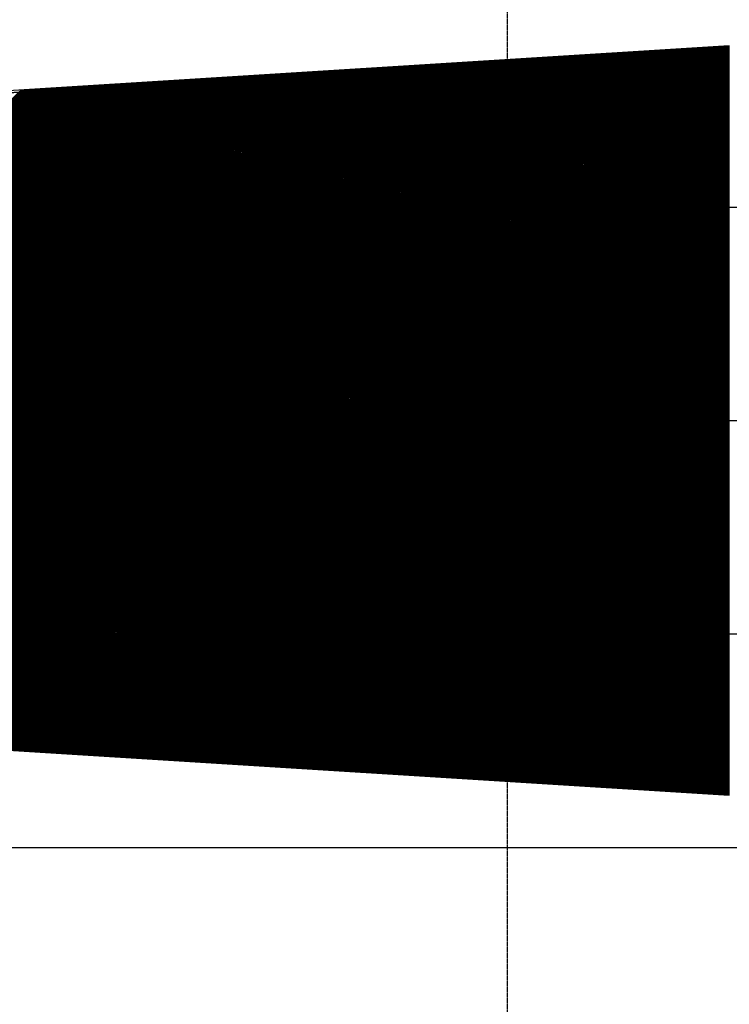
# Model space of a CAD drawing. Units: millimetres. Extents: x -336966 to 492019, y -138698 to 219990.
# Drawn here: x 325459 to 327828, y 85955 to 89240 of the extents above; entities that cross this region are included whole.
import ezdxf

# ---------------------------------------------------------------- set-up
doc = ezdxf.new("R2010")
doc.units = ezdxf.units.MM
doc.linetypes.add('DASHDOT', pattern=[1, 0.5, -0.25, 0, -0.25])
doc.linetypes.add('TRATTEGGIATA', pattern=[0.75, 0.5, -0.25])
doc.layers.add('assi', color=1, linetype='Continuous')
doc.layers.add('RETINI3', color=8, linetype='Continuous')

msp = doc.modelspace()

# ---------------------------------------------------------------- linework, layer by layer
at = {"layer": 'assi', "ltscale": 0.1}
msp.add_line((303910.9, 87902.5), (343515, 87902.5), dxfattribs=at)
at = {"layer": 'RETINI3', "color": 9, "linetype": 'DASHDOT', "ltscale": 2}
msp.add_line((327087.9, 76448.7), (327087.9, 99356.4), dxfattribs=at)
at = {"layer": 'RETINI3', "color": 7}
for p, q in [((327828.2, 89152.5), (319010.5, 88602.5)), ((325227.1, 86814.8), (327547.3, 89135)), ((325231.3, 86814.5), (327552.1, 89135.3)), ((325235.5, 86814.2), (327556.9, 89135.6)), ((325239.8, 86814), (327561.7, 89135.9)), ((325244, 86813.7), (327566.5, 89136.2)), ((325248.2, 86813.4), (327571.3, 89136.5)), ((325252.4, 86813.2), (327576.1, 89136.8)), ((325256.7, 86812.9), (327580.9, 89137.1)), ((325260.9, 86812.6), (327585.6, 89137.4)), ((325265.1, 86812.4), (327590.4, 89137.7)), ((325269.4, 86812.1), (327595.2, 89138)), ((325273.6, 86811.9), (327600, 89138.3)), ((325277.8, 86811.6), (327604.8, 89138.6)), ((325282, 86811.3), (327609.6, 89138.9)), ((325286.3, 86811.1), (327614.4, 89139.2)), ((325290.5, 86810.8), (327619.2, 89139.5)), ((325294.7, 86810.5), (327624, 89139.8)), ((325298.9, 86810.3), (327628.7, 89140.1)), ((325303.2, 86810), (327633.5, 89140.4)), ((325307.4, 86809.7), (327638.3, 89140.7)), ((325311.6, 86809.5), (327643.1, 89141)), ((325315.8, 86809.2), (327647.9, 89141.3)), ((325320.1, 86809), (327652.7, 89141.6)), ((325324.3, 86808.7), (327657.5, 89141.9)), ((325328.5, 86808.4), (327662.3, 89142.2)), ((325332.7, 86808.2), (327667.1, 89142.5)), ((325337, 86807.9), (327671.8, 89142.8)), ((325341.2, 86807.6), (327676.6, 89143.1)), ((325345.4, 86807.4), (327681.4, 89143.4)), ((325349.7, 86807.1), (327686.2, 89143.7)), ((325353.9, 86806.8), (327691, 89144)), ((325358.1, 86806.6), (327695.8, 89144.3)), ((325362.3, 86806.3), (327700.6, 89144.6)), ((325366.6, 86806.1), (327705.4, 89144.9)), ((325370.8, 86805.8), (327710.1, 89145.2)), ((325375, 86805.5), (327714.9, 89145.5)), ((325379.2, 86805.3), (327719.7, 89145.8)), ((325383.5, 86805), (327724.5, 89146.1)), ((325387.7, 86804.7), (327729.3, 89146.4)), ((325391.9, 86804.5), (327734.1, 89146.6)), ((325396.1, 86804.2), (327738.9, 89146.9)), ((325400.4, 86803.9), (327743.7, 89147.2)), ((325404.6, 86803.7), (327748.5, 89147.5)), ((325408.8, 86803.4), (327753.2, 89147.8)), ((325413.1, 86803.2), (327758, 89148.1)), ((325417.3, 86802.9), (327762.8, 89148.4)), ((325421.5, 86802.6), (327767.6, 89148.7)), ((325425.7, 86802.4), (327772.4, 89149)), ((325430, 86802.1), (327777.2, 89149.3)), ((325434.2, 86801.8), (327782, 89149.6)), ((325438.4, 86801.6), (327786.8, 89149.9)), ((325442.6, 86801.3), (327791.6, 89150.2)), ((325446.9, 86801), (327796.3, 89150.5)), ((325451.1, 86800.8), (327801.1, 89150.8)), ((325455.3, 86800.5), (327805.9, 89151.1)), ((325459.5, 86800.3), (327810.7, 89151.4)), ((325463.8, 86800), (327815.5, 89151.7)), ((325468, 86799.7), (327820.3, 89152)), ((325472.2, 86799.5), (327825.1, 89152.3)), ((325476.5, 86799.2), (327828.2, 89150.9)), ((325480.7, 86798.9), (327828.2, 89146.4)), ((325484.9, 86798.7), (327828.2, 89141.9)), ((325489.1, 86798.4), (327828.2, 89137.4)), ((327828.2, 86652.5), (327828.2, 89152.5)), ((324762.2, 86843.8), (327020.6, 89102.1)), ((324766.4, 86843.5), (327025.3, 89102.4)), ((324770.6, 86843.2), (327030.1, 89102.7)), ((324774.9, 86843), (327034.9, 89103)), ((324779.1, 86842.7), (327039.7, 89103.3)), ((324783.3, 86842.4), (327044.5, 89103.6)), ((324787.5, 86842.2), (327049.3, 89103.9)), ((324791.8, 86841.9), (327054.1, 89104.2)), ((324796, 86841.6), (327058.9, 89104.5)), ((324800.2, 86841.4), (327063.7, 89104.8)), ((324804.4, 86841.1), (327068.4, 89105.1)), ((324808.7, 86840.9), (327073.2, 89105.4)), ((324812.9, 86840.6), (327078, 89105.7)), ((324817.1, 86840.3), (327082.8, 89106)), ((324821.3, 86840.1), (327087.6, 89106.3)), ((324825.6, 86839.8), (327092.4, 89106.6)), ((324829.8, 86839.5), (327097.2, 89106.9)), ((324834, 86839.3), (327102, 89107.2)), ((324838.2, 86839), (327106.8, 89107.5)), ((324842.5, 86838.7), (327111.5, 89107.8)), ((324846.7, 86838.5), (327116.3, 89108.1)), ((324850.9, 86838.2), (327121.1, 89108.4)), ((324855.2, 86838), (327125.9, 89108.7)), ((324859.4, 86837.7), (327130.7, 89109)), ((324863.6, 86837.4), (327135.5, 89109.3)), ((324867.8, 86837.2), (327140.3, 89109.6)), ((324872.1, 86836.9), (327145.1, 89109.9)), ((324876.3, 86836.6), (327149.9, 89110.2)), ((324880.5, 86836.4), (327154.6, 89110.5)), ((324884.7, 86836.1), (327159.4, 89110.8)), ((324889, 86835.8), (327164.2, 89111.1)), ((324893.2, 86835.6), (327169, 89111.4)), ((324897.4, 86835.3), (327173.8, 89111.7)), ((324901.6, 86835.1), (327178.6, 89112)), ((324905.9, 86834.8), (327183.4, 89112.3)), ((324910.1, 86834.5), (327188.2, 89112.6)), ((324914.3, 86834.3), (327193, 89112.9)), ((324918.6, 86834), (327197.7, 89113.2)), ((324922.8, 86833.7), (327202.5, 89113.5)), ((324927, 86833.5), (327207.3, 89113.8)), ((324931.2, 86833.2), (327212.1, 89114.1)), ((324935.5, 86832.9), (327216.9, 89114.4)), ((324939.7, 86832.7), (327221.7, 89114.7)), ((324943.9, 86832.4), (327226.5, 89115)), ((324948.1, 86832.2), (327231.3, 89115.3)), ((324952.4, 86831.9), (327236.1, 89115.6)), ((324956.6, 86831.6), (327240.8, 89115.9)), ((324960.8, 86831.4), (327245.6, 89116.2)), ((324965, 86831.1), (327250.4, 89116.5)), ((324969.3, 86830.8), (327255.2, 89116.8)), ((324973.5, 86830.6), (327260, 89117.1)), ((324977.7, 86830.3), (327264.8, 89117.4)), ((324981.9, 86830), (327269.6, 89117.7)), ((324986.2, 86829.8), (327274.4, 89118)), ((324990.4, 86829.5), (327279.2, 89118.3)), ((324994.6, 86829.3), (327283.9, 89118.6)), ((324998.9, 86829), (327288.7, 89118.9)), ((325003.1, 86828.7), (327293.5, 89119.2)), ((325007.3, 86828.5), (327298.3, 89119.5)), ((325011.5, 86828.2), (327303.1, 89119.8)), ((325015.8, 86827.9), (327307.9, 89120.1)), ((325020, 86827.7), (327312.7, 89120.4)), ((325024.2, 86827.4), (327317.5, 89120.7)), ((325028.4, 86827.1), (327322.3, 89121)), ((325032.7, 86826.9), (327327, 89121.3)), ((325036.9, 86826.6), (327331.8, 89121.6)), ((325041.1, 86826.4), (327336.6, 89121.9)), ((325045.3, 86826.1), (327341.4, 89122.2)), ((325049.6, 86825.8), (327346.2, 89122.5)), ((325053.8, 86825.6), (327351, 89122.8)), ((325058, 86825.3), (327355.8, 89123.1)), ((325062.3, 86825), (327360.6, 89123.4)), ((325066.5, 86824.8), (327365.4, 89123.6)), ((325070.7, 86824.5), (327370.1, 89123.9)), ((325074.9, 86824.2), (327374.9, 89124.2)), ((325079.2, 86824), (327379.7, 89124.5)), ((325083.4, 86823.7), (327384.5, 89124.8)), ((325087.6, 86823.5), (327389.3, 89125.1)), ((325091.8, 86823.2), (327394.1, 89125.4)), ((325096.1, 86822.9), (327398.9, 89125.7)), ((325100.3, 86822.7), (327403.7, 89126)), ((325104.5, 86822.4), (327408.5, 89126.3)), ((325108.7, 86822.1), (327413.2, 89126.6)), ((325113, 86821.9), (327418, 89126.9)), ((325117.2, 86821.6), (327422.8, 89127.2)), ((325121.4, 86821.3), (327427.6, 89127.5)), ((325125.7, 86821.1), (327432.4, 89127.8)), ((325129.9, 86820.8), (327437.2, 89128.1)), ((325134.1, 86820.6), (327442, 89128.4)), ((325138.3, 86820.3), (327446.8, 89128.7)), ((325142.6, 86820), (327451.6, 89129)), ((325146.8, 86819.8), (327456.3, 89129.3)), ((325151, 86819.5), (327461.1, 89129.6)), ((325155.2, 86819.2), (327465.9, 89129.9)), ((325159.5, 86819), (327470.7, 89130.2)), ((325163.7, 86818.7), (327475.5, 89130.5)), ((325167.9, 86818.4), (327480.3, 89130.8)), ((325172.1, 86818.2), (327485.1, 89131.1)), ((325176.4, 86817.9), (327489.9, 89131.4)), ((325180.6, 86817.7), (327494.7, 89131.7)), ((325184.8, 86817.4), (327499.4, 89132)), ((325189, 86817.1), (327504.2, 89132.3)), ((325193.3, 86816.9), (327509, 89132.6)), ((325197.5, 86816.6), (327513.8, 89132.9)), ((325201.7, 86816.3), (327518.6, 89133.2)), ((325206, 86816.1), (327523.4, 89133.5)), ((325210.2, 86815.8), (327528.2, 89133.8)), ((325214.4, 86815.5), (327533, 89134.1)), ((325218.6, 86815.3), (327537.8, 89134.4)), ((325222.9, 86815), (327542.5, 89134.7)), ((325493.4, 86798.1), (327828.2, 89132.9)), ((325497.6, 86797.9), (327828.2, 89128.5)), ((325501.8, 86797.6), (327828.2, 89124)), ((325506, 86797.4), (327828.2, 89119.5)), ((325510.3, 86797.1), (327828.2, 89115)), ((325514.5, 86796.8), (327828.2, 89110.5)), ((325518.7, 86796.6), (327828.2, 89106)), ((324297.3, 86872.8), (326493.8, 89069.3)), ((324301.5, 86872.5), (326498.6, 89069.6)), ((324305.7, 86872.2), (326503.4, 89069.9)), ((324309.9, 86872), (326508.2, 89070.2)), ((324314.2, 86871.7), (326512.9, 89070.5)), ((324318.4, 86871.4), (326517.7, 89070.8)), ((324322.6, 86871.2), (326522.5, 89071.1)), ((324326.8, 86870.9), (326527.3, 89071.4)), ((324331.1, 86870.6), (326532.1, 89071.7)), ((324335.3, 86870.4), (326536.9, 89072)), ((324339.5, 86870.1), (326541.7, 89072.3)), ((324343.7, 86869.9), (326546.5, 89072.6)), ((324348, 86869.6), (326551.3, 89072.9)), ((324352.2, 86869.3), (326556, 89073.2)), ((324356.4, 86869.1), (326560.8, 89073.5)), ((324360.7, 86868.8), (326565.6, 89073.8)), ((324364.9, 86868.5), (326570.4, 89074.1)), ((324369.1, 86868.3), (326575.2, 89074.4)), ((324373.3, 86868), (326580, 89074.7)), ((324377.6, 86867.7), (326584.8, 89075)), ((324381.8, 86867.5), (326589.6, 89075.3)), ((324386, 86867.2), (326594.4, 89075.6)), ((324390.2, 86867), (326599.1, 89075.9)), ((324394.5, 86866.7), (326603.9, 89076.2)), ((324398.7, 86866.4), (326608.7, 89076.5)), ((324402.9, 86866.2), (326613.5, 89076.8)), ((324407.1, 86865.9), (326618.3, 89077.1)), ((324411.4, 86865.6), (326623.1, 89077.4)), ((324415.6, 86865.4), (326627.9, 89077.6)), ((324419.8, 86865.1), (326632.7, 89077.9)), ((324424.1, 86864.8), (326637.5, 89078.2)), ((324428.3, 86864.6), (326642.2, 89078.5)), ((324432.5, 86864.3), (326647, 89078.8)), ((324436.7, 86864.1), (326651.8, 89079.1)), ((324441, 86863.8), (326656.6, 89079.4)), ((324445.2, 86863.5), (326661.4, 89079.7)), ((324449.4, 86863.3), (326666.2, 89080)), ((324453.6, 86863), (326671, 89080.3)), ((324457.9, 86862.7), (326675.8, 89080.6)), ((324462.1, 86862.5), (326680.6, 89080.9)), ((324466.3, 86862.2), (326685.3, 89081.2)), ((324470.5, 86861.9), (326690.1, 89081.5)), ((324474.8, 86861.7), (326694.9, 89081.8)), ((324479, 86861.4), (326699.7, 89082.1)), ((324483.2, 86861.2), (326704.5, 89082.4)), ((324487.4, 86860.9), (326709.3, 89082.7)), ((324491.7, 86860.6), (326714.1, 89083)), ((324495.9, 86860.4), (326718.9, 89083.3)), ((324500.1, 86860.1), (326723.7, 89083.6)), ((324504.4, 86859.8), (326728.4, 89083.9)), ((324508.6, 86859.6), (326733.2, 89084.2)), ((324512.8, 86859.3), (326738, 89084.5)), ((324517, 86859), (326742.8, 89084.8)), ((324521.3, 86858.8), (326747.6, 89085.1)), ((324525.5, 86858.5), (326752.4, 89085.4)), ((324529.7, 86858.3), (326757.2, 89085.7)), ((324533.9, 86858), (326762, 89086)), ((324538.2, 86857.7), (326766.8, 89086.3)), ((324542.4, 86857.5), (326771.5, 89086.6)), ((324546.6, 86857.2), (326776.3, 89086.9)), ((324550.8, 86856.9), (326781.1, 89087.2)), ((324555.1, 86856.7), (326785.9, 89087.5)), ((324559.3, 86856.4), (326790.7, 89087.8)), ((324563.5, 86856.1), (326795.5, 89088.1)), ((324567.8, 86855.9), (326800.3, 89088.4)), ((324572, 86855.6), (326805.1, 89088.7)), ((324576.2, 86855.4), (326809.8, 89089)), ((324580.4, 86855.1), (326814.6, 89089.3)), ((324584.7, 86854.8), (326819.4, 89089.6)), ((324588.9, 86854.6), (326824.2, 89089.9)), ((324593.1, 86854.3), (326829, 89090.2)), ((324597.3, 86854), (326833.8, 89090.5)), ((324601.6, 86853.8), (326838.6, 89090.8)), ((324605.8, 86853.5), (326843.4, 89091.1)), ((324610, 86853.2), (326848.2, 89091.4)), ((324614.2, 86853), (326852.9, 89091.7)), ((324618.5, 86852.7), (326857.7, 89092)), ((324622.7, 86852.5), (326862.5, 89092.3)), ((324626.9, 86852.2), (326867.3, 89092.6)), ((324631.2, 86851.9), (326872.1, 89092.9)), ((324635.4, 86851.7), (326876.9, 89093.2)), ((324639.6, 86851.4), (326881.7, 89093.5)), ((324643.8, 86851.1), (326886.5, 89093.8)), ((324648.1, 86850.9), (326891.3, 89094.1)), ((324652.3, 86850.6), (326896, 89094.4)), ((324656.5, 86850.3), (326900.8, 89094.7)), ((324660.7, 86850.1), (326905.6, 89095)), ((324665, 86849.8), (326910.4, 89095.3)), ((324669.2, 86849.6), (326915.2, 89095.6)), ((324673.4, 86849.3), (326920, 89095.9)), ((324677.6, 86849), (326924.8, 89096.2)), ((324681.9, 86848.8), (326929.6, 89096.5)), ((324686.1, 86848.5), (326934.4, 89096.8)), ((324690.3, 86848.2), (326939.1, 89097.1)), ((324694.5, 86848), (326943.9, 89097.4)), ((324698.8, 86847.7), (326948.7, 89097.7)), ((324703, 86847.4), (326953.5, 89098)), ((324707.2, 86847.2), (326958.3, 89098.3)), ((324711.5, 86846.9), (326963.1, 89098.6)), ((324715.7, 86846.7), (326967.9, 89098.9)), ((324719.9, 86846.4), (326972.7, 89099.2)), ((324724.1, 86846.1), (326977.5, 89099.5)), ((324728.4, 86845.9), (326982.2, 89099.8)), ((324732.6, 86845.6), (326987, 89100.1)), ((324736.8, 86845.3), (326991.8, 89100.4)), ((324741, 86845.1), (326996.6, 89100.6)), ((324745.3, 86844.8), (327001.4, 89100.9)), ((324749.5, 86844.5), (327006.2, 89101.2)), ((324753.7, 86844.3), (327011, 89101.5)), ((324757.9, 86844), (327015.8, 89101.8)), ((325522.9, 86796.3), (327828.2, 89101.5)), ((325527.2, 86796), (327828.2, 89097)), ((325531.4, 86795.8), (327828.2, 89092.5)), ((325535.6, 86795.5), (327828.2, 89088)), ((325539.8, 86795.2), (327828.2, 89083.6)), ((325544.1, 86795), (327828.2, 89079.1)), ((325548.3, 86794.7), (327828.2, 89074.6)), ((325552.5, 86794.5), (327828.2, 89070.1)), ((323832.3, 86901.8), (325967, 89036.4)), ((323836.6, 86901.5), (325971.8, 89036.7)), ((323840.8, 86901.2), (325976.6, 89037)), ((323845, 86901), (325981.4, 89037.3)), ((323849.2, 86900.7), (325986.2, 89037.6)), ((323853.5, 86900.4), (325991, 89037.9)), ((323857.7, 86900.2), (325995.7, 89038.2)), ((323861.9, 86899.9), (326000.5, 89038.5)), ((323866.2, 86899.6), (326005.3, 89038.8)), ((323870.4, 86899.4), (326010.1, 89039.1)), ((323874.6, 86899.1), (326014.9, 89039.4)), ((323878.8, 86898.9), (326019.7, 89039.7)), ((323883.1, 86898.6), (326024.5, 89040)), ((323887.3, 86898.3), (326029.3, 89040.3)), ((323891.5, 86898.1), (326034.1, 89040.6)), ((323895.7, 86897.8), (326038.8, 89040.9)), ((323900, 86897.5), (326043.6, 89041.2)), ((323904.2, 86897.3), (326048.4, 89041.5)), ((323908.4, 86897), (326053.2, 89041.8)), ((323912.6, 86896.7), (326058, 89042.1)), ((323916.9, 86896.5), (326062.8, 89042.4)), ((323921.1, 86896.2), (326067.6, 89042.7)), ((323925.3, 86896), (326072.4, 89043)), ((323929.6, 86895.7), (326077.2, 89043.3)), ((323933.8, 86895.4), (326081.9, 89043.6)), ((323938, 86895.2), (326086.7, 89043.9)), ((323942.2, 86894.9), (326091.5, 89044.2)), ((323946.5, 86894.6), (326096.3, 89044.5)), ((323950.7, 86894.4), (326101.1, 89044.8)), ((323954.9, 86894.1), (326105.9, 89045.1)), ((323959.1, 86893.8), (326110.7, 89045.4)), ((323963.4, 86893.6), (326115.5, 89045.7)), ((323967.6, 86893.3), (326120.3, 89046)), ((323971.8, 86893.1), (326125, 89046.3)), ((323976, 86892.8), (326129.8, 89046.6)), ((323980.3, 86892.5), (326134.6, 89046.9)), ((323984.5, 86892.3), (326139.4, 89047.2)), ((323988.7, 86892), (326144.2, 89047.5)), ((323992.9, 86891.7), (326149, 89047.8)), ((323997.2, 86891.5), (326153.8, 89048.1)), ((324001.4, 86891.2), (326158.6, 89048.4)), ((324005.6, 86890.9), (326163.4, 89048.7)), ((324009.9, 86890.7), (326168.1, 89049)), ((324014.1, 86890.4), (326172.9, 89049.3)), ((324018.3, 86890.2), (326177.7, 89049.6)), ((324022.5, 86889.9), (326182.5, 89049.9)), ((324026.8, 86889.6), (326187.3, 89050.2)), ((324031, 86889.4), (326192.1, 89050.5)), ((324035.2, 86889.1), (326196.9, 89050.8)), ((324039.4, 86888.8), (326201.7, 89051.1)), ((324043.7, 86888.6), (326206.5, 89051.4)), ((324047.9, 86888.3), (326211.2, 89051.7)), ((324052.1, 86888), (326216, 89052)), ((324056.3, 86887.8), (326220.8, 89052.3)), ((324060.6, 86887.5), (326225.6, 89052.6)), ((324064.8, 86887.3), (326230.4, 89052.9)), ((324069, 86887), (326235.2, 89053.2)), ((324073.3, 86886.7), (326240, 89053.5)), ((324077.5, 86886.5), (326244.8, 89053.8)), ((324081.7, 86886.2), (326249.6, 89054.1)), ((324085.9, 86885.9), (326254.3, 89054.4)), ((324090.2, 86885.7), (326259.1, 89054.6)), ((324094.4, 86885.4), (326263.9, 89054.9)), ((324098.6, 86885.1), (326268.7, 89055.2)), ((324102.8, 86884.9), (326273.5, 89055.5)), ((324107.1, 86884.6), (326278.3, 89055.8)), ((324111.3, 86884.4), (326283.1, 89056.1)), ((324115.5, 86884.1), (326287.9, 89056.4)), ((324119.7, 86883.8), (326292.7, 89056.7)), ((324124, 86883.6), (326297.4, 89057)), ((324128.2, 86883.3), (326302.2, 89057.3)), ((324132.4, 86883), (326307, 89057.6)), ((324136.6, 86882.8), (326311.8, 89057.9)), ((324140.9, 86882.5), (326316.6, 89058.2)), ((324145.1, 86882.2), (326321.4, 89058.5)), ((324149.3, 86882), (326326.2, 89058.8)), ((324153.6, 86881.7), (326331, 89059.1)), ((324157.8, 86881.5), (326335.8, 89059.4)), ((324162, 86881.2), (326340.5, 89059.7)), ((324166.2, 86880.9), (326345.3, 89060)), ((324170.5, 86880.7), (326350.1, 89060.3)), ((324174.7, 86880.4), (326354.9, 89060.6)), ((324178.9, 86880.1), (326359.7, 89060.9)), ((324183.1, 86879.9), (326364.5, 89061.2)), ((324187.4, 86879.6), (326369.3, 89061.5)), ((324191.6, 86879.3), (326374.1, 89061.8)), ((324195.8, 86879.1), (326378.9, 89062.1)), ((324200, 86878.8), (326383.6, 89062.4)), ((324204.3, 86878.6), (326388.4, 89062.7)), ((324208.5, 86878.3), (326393.2, 89063)), ((324212.7, 86878), (326398, 89063.3)), ((324217, 86877.8), (326402.8, 89063.6)), ((324221.2, 86877.5), (326407.6, 89063.9)), ((324225.4, 86877.2), (326412.4, 89064.2)), ((324229.6, 86877), (326417.2, 89064.5)), ((324233.9, 86876.7), (326422, 89064.8)), ((324238.1, 86876.4), (326426.7, 89065.1)), ((324242.3, 86876.2), (326431.5, 89065.4)), ((324246.5, 86875.9), (326436.3, 89065.7)), ((324250.8, 86875.7), (326441.1, 89066)), ((324255, 86875.4), (326445.9, 89066.3)), ((324259.2, 86875.1), (326450.7, 89066.6)), ((324263.4, 86874.9), (326455.5, 89066.9)), ((324267.7, 86874.6), (326460.3, 89067.2)), ((324271.9, 86874.3), (326465.1, 89067.5)), ((324276.1, 86874.1), (326469.8, 89067.8)), ((324280.4, 86873.8), (326474.6, 89068.1)), ((324284.6, 86873.5), (326479.4, 89068.4)), ((324288.8, 86873.3), (326484.2, 89068.7)), ((324293, 86873), (326489, 89069)), ((325556.8, 86794.2), (327828.2, 89065.6)), ((325561, 86793.9), (327828.2, 89061.1)), ((325565.2, 86793.7), (327828.2, 89056.6)), ((325569.4, 86793.4), (327828.2, 89052.1)), ((325573.7, 86793.1), (327828.2, 89047.6)), ((325577.9, 86792.9), (327828.2, 89043.1)), ((325582.1, 86792.6), (327828.2, 89038.7)), ((323388.6, 86929.4), (325464.2, 89005.1)), ((323392.8, 86929.2), (325469, 89005.4)), ((323397, 86928.9), (325473.8, 89005.7)), ((323401.2, 86928.6), (325478.6, 89006)), ((323405.5, 86928.4), (325483.3, 89006.3)), ((323409.7, 86928.1), (325488.1, 89006.6)), ((323413.9, 86927.9), (325492.9, 89006.9)), ((323418.1, 86927.6), (325497.7, 89007.2)), ((323422.4, 86927.3), (325502.5, 89007.5)), ((323426.6, 86927.1), (325507.3, 89007.8)), ((323430.8, 86926.8), (325512.1, 89008.1)), ((323435.1, 86926.5), (325516.9, 89008.4)), ((323439.3, 86926.3), (325521.7, 89008.6)), ((323443.5, 86926), (325526.4, 89008.9)), ((323447.7, 86925.7), (325531.2, 89009.2)), ((323452, 86925.5), (325536, 89009.5)), ((323456.2, 86925.2), (325540.8, 89009.8)), ((323460.4, 86925), (325545.6, 89010.1)), ((323464.6, 86924.7), (325550.4, 89010.4)), ((323468.9, 86924.4), (325555.2, 89010.7)), ((323473.1, 86924.2), (325560, 89011)), ((323477.3, 86923.9), (325564.8, 89011.3)), ((323481.5, 86923.6), (325569.5, 89011.6)), ((323485.8, 86923.4), (325574.3, 89011.9)), ((323490, 86923.1), (325579.1, 89012.2)), ((323494.2, 86922.8), (325583.9, 89012.5)), ((323498.4, 86922.6), (325588.7, 89012.8)), ((323502.7, 86922.3), (325593.5, 89013.1)), ((323506.9, 86922.1), (325598.3, 89013.4)), ((323511.1, 86921.8), (325603.1, 89013.7)), ((323515.4, 86921.5), (325607.9, 89014)), ((323519.6, 86921.3), (325612.6, 89014.3)), ((323523.8, 86921), (325617.4, 89014.6)), ((323528, 86920.7), (325622.2, 89014.9)), ((323532.3, 86920.5), (325627, 89015.2)), ((323536.5, 86920.2), (325631.8, 89015.5)), ((323540.7, 86919.9), (325636.6, 89015.8)), ((323544.9, 86919.7), (325641.4, 89016.1)), ((323549.2, 86919.4), (325646.2, 89016.4)), ((323553.4, 86919.2), (325651, 89016.7)), ((323557.6, 86918.9), (325655.7, 89017)), ((323561.8, 86918.6), (325660.5, 89017.3)), ((323566.1, 86918.4), (325665.3, 89017.6)), ((323570.3, 86918.1), (325670.1, 89017.9)), ((323574.5, 86917.8), (325674.9, 89018.2)), ((323578.8, 86917.6), (325679.7, 89018.5)), ((323583, 86917.3), (325684.5, 89018.8)), ((323587.2, 86917), (325689.3, 89019.1)), ((323591.4, 86916.8), (325694.1, 89019.4)), ((323595.7, 86916.5), (325698.8, 89019.7)), ((323599.9, 86916.3), (325703.6, 89020)), ((323604.1, 86916), (325708.4, 89020.3)), ((323608.3, 86915.7), (325713.2, 89020.6)), ((323612.6, 86915.5), (325718, 89020.9)), ((323616.8, 86915.2), (325722.8, 89021.2)), ((323621, 86914.9), (325727.6, 89021.5)), ((323625.2, 86914.7), (325732.4, 89021.8)), ((323629.5, 86914.4), (325737.2, 89022.1)), ((323633.7, 86914.1), (325741.9, 89022.4)), ((323637.9, 86913.9), (325746.7, 89022.7)), ((323642.1, 86913.6), (325751.5, 89023)), ((323646.4, 86913.4), (325756.3, 89023.3)), ((323650.6, 86913.1), (325761.1, 89023.6)), ((323654.8, 86912.8), (325765.9, 89023.9)), ((323659.1, 86912.6), (325770.7, 89024.2)), ((323663.3, 86912.3), (325775.5, 89024.5)), ((323667.5, 86912), (325780.3, 89024.8)), ((323671.7, 86911.8), (325785, 89025.1)), ((323676, 86911.5), (325789.8, 89025.4)), ((323680.2, 86911.2), (325794.6, 89025.7)), ((323684.4, 86911), (325799.4, 89026)), ((323688.6, 86910.7), (325804.2, 89026.3)), ((323692.9, 86910.5), (325809, 89026.6)), ((323697.1, 86910.2), (325813.8, 89026.9)), ((323701.3, 86909.9), (325818.6, 89027.2)), ((323705.5, 86909.7), (325823.4, 89027.5)), ((323709.8, 86909.4), (325828.1, 89027.8)), ((323714, 86909.1), (325832.9, 89028.1)), ((323718.2, 86908.9), (325837.7, 89028.4)), ((323722.5, 86908.6), (325842.5, 89028.7)), ((323726.7, 86908.3), (325847.3, 89029)), ((323730.9, 86908.1), (325852.1, 89029.3)), ((323735.1, 86907.8), (325856.9, 89029.6)), ((323739.4, 86907.6), (325861.7, 89029.9)), ((323743.6, 86907.3), (325866.5, 89030.2)), ((323747.8, 86907), (325871.2, 89030.5)), ((323752, 86906.8), (325876, 89030.8)), ((323756.3, 86906.5), (325880.8, 89031.1)), ((323760.5, 86906.2), (325885.6, 89031.4)), ((323764.7, 86906), (325890.4, 89031.6)), ((323768.9, 86905.7), (325895.2, 89031.9)), ((323773.2, 86905.4), (325900, 89032.2)), ((323777.4, 86905.2), (325904.8, 89032.5)), ((323781.6, 86904.9), (325909.5, 89032.8)), ((323785.9, 86904.7), (325914.3, 89033.1)), ((323790.1, 86904.4), (325919.1, 89033.4)), ((323794.3, 86904.1), (325923.9, 89033.7)), ((323798.5, 86903.9), (325928.7, 89034)), ((323802.8, 86903.6), (325933.5, 89034.3)), ((323807, 86903.3), (325938.3, 89034.6)), ((323811.2, 86903.1), (325943.1, 89034.9)), ((323815.4, 86902.8), (325947.9, 89035.2)), ((323819.7, 86902.5), (325952.6, 89035.5)), ((323823.9, 86902.3), (325957.4, 89035.8)), ((323828.1, 86902), (325962.2, 89036.1)), ((325586.3, 86792.3), (327828.2, 89034.2)), ((325590.6, 86792.1), (327828.2, 89029.7)), ((325594.8, 86791.8), (327828.2, 89025.2)), ((325599, 86791.6), (327828.2, 89020.7)), ((325603.2, 86791.3), (327828.2, 89016.2)), ((325607.5, 86791), (327828.2, 89011.7)), ((325611.7, 86790.8), (327828.2, 89007.2)), ((325615.9, 86790.5), (327828.2, 89002.7)), ((325620.2, 86790.2), (327828.2, 88998.2)), ((325624.4, 86790), (327828.2, 88993.8)), ((325628.6, 86789.7), (327828.2, 88989.3)), ((325632.8, 86789.4), (327828.2, 88984.8)), ((325637.1, 86789.2), (327828.2, 88980.3)), ((325641.3, 86788.9), (327828.2, 88975.8)), ((325645.5, 86788.7), (327828.2, 88971.3)), ((325649.7, 86788.4), (327828.2, 88966.8)), ((325654, 86788.1), (327828.2, 88962.3)), ((325658.2, 86787.9), (327828.2, 88957.8)), ((325662.4, 86787.6), (327828.2, 88953.3)), ((325666.6, 86787.3), (327828.2, 88948.9)), ((325670.9, 86787.1), (327828.2, 88944.4)), ((325675.1, 86786.8), (327828.2, 88939.9)), ((325679.3, 86786.5), (327828.2, 88935.4)), ((325683.5, 86786.3), (327828.2, 88930.9)), ((325687.8, 86786), (327828.2, 88926.4)), ((325692, 86785.8), (327828.2, 88921.9)), ((325696.2, 86785.5), (327828.2, 88917.4)), ((325700.5, 86785.2), (327828.2, 88912.9)), ((325704.7, 86785), (327828.2, 88908.4)), ((325708.9, 86784.7), (327828.2, 88904)), ((325713.1, 86784.4), (327828.2, 88899.5)), ((325717.4, 86784.2), (327828.2, 88895)), ((325721.6, 86783.9), (327828.2, 88890.5)), ((325725.8, 86783.6), (327828.2, 88886)), ((325730, 86783.4), (327828.2, 88881.5)), ((325734.3, 86783.1), (327828.2, 88877)), ((325738.5, 86782.9), (327828.2, 88872.5)), ((325742.7, 86782.6), (327828.2, 88868)), ((325746.9, 86782.3), (327828.2, 88863.5)), ((325751.2, 86782.1), (327828.2, 88859)), ((325755.4, 86781.8), (327828.2, 88854.6)), ((325759.6, 86781.5), (327828.2, 88850.1)), ((325763.9, 86781.3), (327828.2, 88845.6)), ((325768.1, 86781), (327828.2, 88841.1)), ((325772.3, 86780.7), (327828.2, 88836.6)), ((325776.5, 86780.5), (327828.2, 88832.1)), ((325780.8, 86780.2), (327828.2, 88827.6)), ((325785, 86780), (327828.2, 88823.1)), ((325789.2, 86779.7), (327828.2, 88818.6)), ((325793.4, 86779.4), (327828.2, 88814.1)), ((325797.7, 86779.2), (327828.2, 88809.7)), ((325801.9, 86778.9), (327828.2, 88805.2)), ((325806.1, 86778.6), (327828.2, 88800.7)), ((325810.3, 86778.4), (327828.2, 88796.2)), ((325814.6, 86778.1), (327828.2, 88791.7)), ((325818.8, 86777.8), (327828.2, 88787.2)), ((325823, 86777.6), (327828.2, 88782.7)), ((325827.3, 86777.3), (327828.2, 88778.2)), ((325831.5, 86777.1), (327828.2, 88773.7)), ((325835.7, 86776.8), (327828.2, 88769.2)), ((325839.9, 86776.5), (327828.2, 88764.8)), ((325844.2, 86776.3), (327828.2, 88760.3)), ((325848.4, 86776), (327828.2, 88755.8)), ((325852.6, 86775.7), (327828.2, 88751.3)), ((325856.8, 86775.5), (327828.2, 88746.8)), ((325861.1, 86775.2), (327828.2, 88742.3)), ((325865.3, 86774.9), (327828.2, 88737.8)), ((325869.5, 86774.7), (327828.2, 88733.3)), ((325873.7, 86774.4), (327828.2, 88728.8)), ((325878, 86774.2), (327828.2, 88724.3)), ((325882.2, 86773.9), (327828.2, 88719.9)), ((325886.4, 86773.6), (327828.2, 88715.4)), ((325890.6, 86773.4), (327828.2, 88710.9)), ((325894.9, 86773.1), (327828.2, 88706.4)), ((325899.1, 86772.8), (327828.2, 88701.9)), ((325903.3, 86772.6), (327828.2, 88697.4)), ((325907.6, 86772.3), (327828.2, 88692.9)), ((325911.8, 86772), (327828.2, 88688.4)), ((325916, 86771.8), (327828.2, 88683.9)), ((325920.2, 86771.5), (327828.2, 88679.4)), ((325924.5, 86771.3), (327828.2, 88675)), ((325928.7, 86771), (327828.2, 88670.5)), ((325932.9, 86770.7), (327828.2, 88666)), ((325937.1, 86770.5), (327828.2, 88661.5)), ((325941.4, 86770.2), (327828.2, 88657)), ((325945.6, 86769.9), (327828.2, 88652.5)), ((325949.8, 86769.7), (327828.2, 88648)), ((325954, 86769.4), (327828.2, 88643.5)), ((325958.3, 86769.1), (327828.2, 88639)), ((325962.5, 86768.9), (327828.2, 88634.5)), ((325966.7, 86768.6), (327828.2, 88630.1)), ((325971, 86768.4), (327828.2, 88625.6)), ((325975.2, 86768.1), (327828.2, 88621.1)), ((325979.4, 86767.8), (327828.2, 88616.6)), ((325983.6, 86767.6), (327828.2, 88612.1)), ((325987.9, 86767.3), (327828.2, 88607.6)), ((325992.1, 86767), (327828.2, 88603.1)), ((325996.3, 86766.8), (327828.2, 88598.6)), ((326000.5, 86766.5), (327828.2, 88594.1)), ((326004.8, 86766.2), (327828.2, 88589.6)), ((326009, 86766), (327828.2, 88585.2)), ((326013.2, 86765.7), (327828.2, 88580.7)), ((326017.4, 86765.5), (327828.2, 88576.2)), ((326021.7, 86765.2), (327828.2, 88571.7)), ((326025.9, 86764.9), (327828.2, 88567.2)), ((326030.1, 86764.7), (327828.2, 88562.7)), ((326034.3, 86764.4), (327828.2, 88558.2)), ((326038.6, 86764.1), (327828.2, 88553.7)), ((326042.8, 86763.9), (327828.2, 88549.2)), ((326047, 86763.6), (327828.2, 88544.7)), ((326051.3, 86763.3), (327828.2, 88540.2)), ((326055.5, 86763.1), (327828.2, 88535.8)), ((326059.7, 86762.8), (327828.2, 88531.3)), ((326063.9, 86762.6), (327828.2, 88526.8)), ((326068.2, 86762.3), (327828.2, 88522.3)), ((326072.4, 86762), (327828.2, 88517.8)), ((326076.6, 86761.8), (327828.2, 88513.3)), ((326080.8, 86761.5), (327828.2, 88508.8)), ((326085.1, 86761.2), (327828.2, 88504.3)), ((326089.3, 86761), (327828.2, 88499.8)), ((326093.5, 86760.7), (327828.2, 88495.3)), ((326097.7, 86760.5), (327828.2, 88490.9)), ((326102, 86760.2), (327828.2, 88486.4)), ((326106.2, 86759.9), (327828.2, 88481.9)), ((326110.4, 86759.7), (327828.2, 88477.4)), ((326114.7, 86759.4), (327828.2, 88472.9)), ((326118.9, 86759.1), (327828.2, 88468.4)), ((326123.1, 86758.9), (327828.2, 88463.9)), ((326127.3, 86758.6), (327828.2, 88459.4)), ((326131.6, 86758.3), (327828.2, 88454.9)), ((326135.8, 86758.1), (327828.2, 88450.4)), ((326140, 86757.8), (327828.2, 88446)), ((326144.2, 86757.6), (327828.2, 88441.5)), ((326148.5, 86757.3), (327828.2, 88437)), ((326152.7, 86757), (327828.2, 88432.5)), ((326156.9, 86756.8), (327828.2, 88428)), ((326161.1, 86756.5), (327828.2, 88423.5)), ((326165.4, 86756.2), (327828.2, 88419)), ((326169.6, 86756), (327828.2, 88414.5)), ((326173.8, 86755.7), (327828.2, 88410)), ((326178, 86755.4), (327828.2, 88405.5)), ((326182.3, 86755.2), (327828.2, 88401.1)), ((326186.5, 86754.9), (327828.2, 88396.6)), ((326190.7, 86754.7), (327828.2, 88392.1)), ((326195, 86754.4), (327828.2, 88387.6)), ((326199.2, 86754.1), (327828.2, 88383.1)), ((326203.4, 86753.9), (327828.2, 88378.6)), ((326207.6, 86753.6), (327828.2, 88374.1)), ((326211.9, 86753.3), (327828.2, 88369.6)), ((326216.1, 86753.1), (327828.2, 88365.1)), ((326220.3, 86752.8), (327828.2, 88360.6)), ((326224.5, 86752.5), (327828.2, 88356.2)), ((326228.8, 86752.3), (327828.2, 88351.7)), ((326233, 86752), (327828.2, 88347.2)), ((326237.2, 86751.8), (327828.2, 88342.7)), ((326241.4, 86751.5), (327828.2, 88338.2)), ((326245.7, 86751.2), (327828.2, 88333.7)), ((326249.9, 86751), (327828.2, 88329.2)), ((326254.1, 86750.7), (327828.2, 88324.7)), ((326258.4, 86750.4), (327828.2, 88320.2)), ((326262.6, 86750.2), (327828.2, 88315.7)), ((326266.8, 86749.9), (327828.2, 88311.3)), ((326271, 86749.6), (327828.2, 88306.8)), ((326275.3, 86749.4), (327828.2, 88302.3)), ((326279.5, 86749.1), (327828.2, 88297.8)), ((326283.7, 86748.9), (327828.2, 88293.3)), ((326287.9, 86748.6), (327828.2, 88288.8)), ((326292.2, 86748.3), (327828.2, 88284.3)), ((326296.4, 86748.1), (327828.2, 88279.8)), ((326300.6, 86747.8), (327828.2, 88275.3)), ((326304.8, 86747.5), (327828.2, 88270.8)), ((326309.1, 86747.3), (327828.2, 88266.4)), ((326313.3, 86747), (327828.2, 88261.9)), ((326317.5, 86746.7), (327828.2, 88257.4)), ((326321.8, 86746.5), (327828.2, 88252.9)), ((326326, 86746.2), (327828.2, 88248.4)), ((326330.2, 86746), (327828.2, 88243.9)), ((326334.4, 86745.7), (327828.2, 88239.4)), ((326338.7, 86745.4), (327828.2, 88234.9)), ((326342.9, 86745.2), (327828.2, 88230.4)), ((326347.1, 86744.9), (327828.2, 88225.9)), ((326351.3, 86744.6), (327828.2, 88221.5)), ((326355.6, 86744.4), (327828.2, 88217)), ((326359.8, 86744.1), (327828.2, 88212.5)), ((326364, 86743.8), (327828.2, 88208)), ((326368.2, 86743.6), (327828.2, 88203.5)), ((326372.5, 86743.3), (327828.2, 88199)), ((326376.7, 86743.1), (327828.2, 88194.5)), ((326380.9, 86742.8), (327828.2, 88190)), ((326385.1, 86742.5), (327828.2, 88185.5)), ((326389.4, 86742.3), (327828.2, 88181)), ((326393.6, 86742), (327828.2, 88176.5)), ((326397.8, 86741.7), (327828.2, 88172.1)), ((326402.1, 86741.5), (327828.2, 88167.6)), ((326406.3, 86741.2), (327828.2, 88163.1)), ((326410.5, 86740.9), (327828.2, 88158.6)), ((326414.7, 86740.7), (327828.2, 88154.1)), ((326419, 86740.4), (327828.2, 88149.6)), ((326423.2, 86740.2), (327828.2, 88145.1)), ((326427.4, 86739.9), (327828.2, 88140.6)), ((326431.6, 86739.6), (327828.2, 88136.1)), ((326435.9, 86739.4), (327828.2, 88131.6)), ((326440.1, 86739.1), (327828.2, 88127.2)), ((326444.3, 86738.8), (327828.2, 88122.7)), ((326448.5, 86738.6), (327828.2, 88118.2)), ((326452.8, 86738.3), (327828.2, 88113.7)), ((326457, 86738), (327828.2, 88109.2)), ((326461.2, 86737.8), (327828.2, 88104.7)), ((326465.5, 86737.5), (327828.2, 88100.2)), ((326469.7, 86737.3), (327828.2, 88095.7)), ((326473.9, 86737), (327828.2, 88091.2)), ((326478.1, 86736.7), (327828.2, 88086.7)), ((326482.4, 86736.5), (327828.2, 88082.3)), ((326486.6, 86736.2), (327828.2, 88077.8)), ((326490.8, 86735.9), (327828.2, 88073.3)), ((326495, 86735.7), (327828.2, 88068.8)), ((326499.3, 86735.4), (327828.2, 88064.3)), ((326503.5, 86735.1), (327828.2, 88059.8)), ((326507.7, 86734.9), (327828.2, 88055.3)), ((326511.9, 86734.6), (327828.2, 88050.8)), ((326516.2, 86734.4), (327828.2, 88046.3)), ((326520.4, 86734.1), (327828.2, 88041.8)), ((326524.6, 86733.8), (327828.2, 88037.4)), ((326528.8, 86733.6), (327828.2, 88032.9)), ((326533.1, 86733.3), (327828.2, 88028.4)), ((326537.3, 86733), (327828.2, 88023.9)), ((326541.5, 86732.8), (327828.2, 88019.4)), ((326545.8, 86732.5), (327828.2, 88014.9)), ((326550, 86732.2), (327828.2, 88010.4)), ((326554.2, 86732), (327828.2, 88005.9)), ((326558.4, 86731.7), (327828.2, 88001.4)), ((326562.7, 86731.5), (327828.2, 87996.9)), ((326566.9, 86731.2), (327828.2, 87992.5)), ((326571.1, 86730.9), (327828.2, 87988)), ((326575.3, 86730.7), (327828.2, 87983.5)), ((326579.6, 86730.4), (327828.2, 87979)), ((326583.8, 86730.1), (327828.2, 87974.5)), ((326588, 86729.9), (327828.2, 87970)), ((326592.2, 86729.6), (327828.2, 87965.5)), ((326596.5, 86729.3), (327828.2, 87961)), ((326600.7, 86729.1), (327828.2, 87956.5)), ((326604.9, 86728.8), (327828.2, 87952)), ((326609.2, 86728.6), (327828.2, 87947.6)), ((326613.4, 86728.3), (327828.2, 87943.1)), ((326617.6, 86728), (327828.2, 87938.6)), ((326621.8, 86727.8), (327828.2, 87934.1)), ((326626.1, 86727.5), (327828.2, 87929.6)), ((326630.3, 86727.2), (327828.2, 87925.1)), ((326634.5, 86727), (327828.2, 87920.6)), ((326638.7, 86726.7), (327828.2, 87916.1)), ((326643, 86726.4), (327828.2, 87911.6)), ((326647.2, 86726.2), (327828.2, 87907.1)), ((326651.4, 86725.9), (327828.2, 87902.7)), ((326655.6, 86725.7), (327828.2, 87898.2)), ((326659.9, 86725.4), (327828.2, 87893.7)), ((326664.1, 86725.1), (327828.2, 87889.2)), ((326668.3, 86724.9), (327828.2, 87884.7)), ((326672.6, 86724.6), (327828.2, 87880.2)), ((326676.8, 86724.3), (327828.2, 87875.7)), ((326681, 86724.1), (327828.2, 87871.2)), ((326685.2, 86723.8), (327828.2, 87866.7)), ((326689.5, 86723.5), (327828.2, 87862.2)), ((326693.7, 86723.3), (327828.2, 87857.8)), ((326697.9, 86723), (327828.2, 87853.3)), ((326702.1, 86722.8), (327828.2, 87848.8)), ((326706.4, 86722.5), (327828.2, 87844.3)), ((326710.6, 86722.2), (327828.2, 87839.8)), ((326714.8, 86722), (327828.2, 87835.3)), ((326719, 86721.7), (327828.2, 87830.8)), ((326723.3, 86721.4), (327828.2, 87826.3)), ((326727.5, 86721.2), (327828.2, 87821.8)), ((326731.7, 86720.9), (327828.2, 87817.3)), ((326735.9, 86720.6), (327828.2, 87812.8)), ((326740.2, 86720.4), (327828.2, 87808.4)), ((326744.4, 86720.1), (327828.2, 87803.9)), ((326748.6, 86719.9), (327828.2, 87799.4)), ((326752.9, 86719.6), (327828.2, 87794.9)), ((326757.1, 86719.3), (327828.2, 87790.4)), ((326761.3, 86719.1), (327828.2, 87785.9)), ((326765.5, 86718.8), (327828.2, 87781.4)), ((326769.8, 86718.5), (327828.2, 87776.9)), ((326774, 86718.3), (327828.2, 87772.4)), ((326778.2, 86718), (327828.2, 87767.9)), ((326782.4, 86717.7), (327828.2, 87763.5)), ((326786.7, 86717.5), (327828.2, 87759)), ((326790.9, 86717.2), (327828.2, 87754.5)), ((326795.1, 86717), (327828.2, 87750)), ((326799.3, 86716.7), (327828.2, 87745.5)), ((326803.6, 86716.4), (327828.2, 87741)), ((326807.8, 86716.2), (327828.2, 87736.5)), ((326812, 86715.9), (327828.2, 87732)), ((326816.3, 86715.6), (327828.2, 87727.5)), ((326820.5, 86715.4), (327828.2, 87723)), ((326824.7, 86715.1), (327828.2, 87718.6)), ((326828.9, 86714.8), (327828.2, 87714.1)), ((326833.2, 86714.6), (327828.2, 87709.6)), ((326837.4, 86714.3), (327828.2, 87705.1)), ((326841.6, 86714.1), (327828.2, 87700.6)), ((326845.8, 86713.8), (327828.2, 87696.1)), ((326850.1, 86713.5), (327828.2, 87691.6)), ((326854.3, 86713.3), (327828.2, 87687.1)), ((326858.5, 86713), (327828.2, 87682.6)), ((326862.7, 86712.7), (327828.2, 87678.1)), ((326867, 86712.5), (327828.2, 87673.7)), ((326871.2, 86712.2), (327828.2, 87669.2)), ((326875.4, 86711.9), (327828.2, 87664.7)), ((326879.6, 86711.7), (327828.2, 87660.2)), ((326883.9, 86711.4), (327828.2, 87655.7)), ((326888.1, 86711.2), (327828.2, 87651.2)), ((326892.3, 86710.9), (327828.2, 87646.7)), ((326896.6, 86710.6), (327828.2, 87642.2)), ((326900.8, 86710.4), (327828.2, 87637.7)), ((326905, 86710.1), (327828.2, 87633.2)), ((326909.2, 86709.8), (327828.2, 87628.8)), ((326913.5, 86709.6), (327828.2, 87624.3)), ((326917.7, 86709.3), (327828.2, 87619.8)), ((326921.9, 86709), (327828.2, 87615.3)), ((326926.1, 86708.8), (327828.2, 87610.8)), ((326930.4, 86708.5), (327828.2, 87606.3)), ((326934.6, 86708.3), (327828.2, 87601.8)), ((326938.8, 86708), (327828.2, 87597.3)), ((326943, 86707.7), (327828.2, 87592.8)), ((326947.3, 86707.5), (327828.2, 87588.3)), ((326951.5, 86707.2), (327828.2, 87583.9)), ((326955.7, 86706.9), (327828.2, 87579.4)), ((326960, 86706.7), (327828.2, 87574.9)), ((326964.2, 86706.4), (327828.2, 87570.4)), ((326968.4, 86706.1), (327828.2, 87565.9)), ((326972.6, 86705.9), (327828.2, 87561.4)), ((326976.9, 86705.6), (327828.2, 87556.9)), ((326981.1, 86705.4), (327828.2, 87552.4)), ((326985.3, 86705.1), (327828.2, 87547.9)), ((326989.5, 86704.8), (327828.2, 87543.4)), ((326993.8, 86704.6), (327828.2, 87539)), ((326998, 86704.3), (327828.2, 87534.5)), ((327002.2, 86704), (327828.2, 87530)), ((327006.4, 86703.8), (327828.2, 87525.5)), ((327010.7, 86703.5), (327828.2, 87521)), ((327014.9, 86703.2), (327828.2, 87516.5)), ((327019.1, 86703), (327828.2, 87512)), ((327023.3, 86702.7), (327828.2, 87507.5)), ((327027.6, 86702.5), (327828.2, 87503)), ((327031.8, 86702.2), (327828.2, 87498.5)), ((327036, 86701.9), (327828.2, 87494.1)), ((327040.3, 86701.7), (327828.2, 87489.6)), ((327044.5, 86701.4), (327828.2, 87485.1)), ((327048.7, 86701.1), (327828.2, 87480.6)), ((327052.9, 86700.9), (327828.2, 87476.1)), ((327057.2, 86700.6), (327828.2, 87471.6)), ((327061.4, 86700.3), (327828.2, 87467.1)), ((327065.6, 86700.1), (327828.2, 87462.6)), ((327069.8, 86699.8), (327828.2, 87458.1)), ((327074.1, 86699.6), (327828.2, 87453.6)), ((327078.3, 86699.3), (327828.2, 87449.1)), ((327082.5, 86699), (327828.2, 87444.7)), ((327086.7, 86698.8), (327828.2, 87440.2)), ((327091, 86698.5), (327828.2, 87435.7)), ((327095.2, 86698.2), (327828.2, 87431.2)), ((327099.4, 86698), (327828.2, 87426.7)), ((327103.7, 86697.7), (327828.2, 87422.2)), ((327107.9, 86697.4), (327828.2, 87417.7)), ((327112.1, 86697.2), (327828.2, 87413.2)), ((327116.3, 86696.9), (327828.2, 87408.7)), ((327120.6, 86696.7), (327828.2, 87404.2)), ((327124.8, 86696.4), (327828.2, 87399.8)), ((327129, 86696.1), (327828.2, 87395.3)), ((327133.2, 86695.9), (327828.2, 87390.8)), ((327137.5, 86695.6), (327828.2, 87386.3)), ((327141.7, 86695.3), (327828.2, 87381.8)), ((327145.9, 86695.1), (327828.2, 87377.3)), ((327150.1, 86694.8), (327828.2, 87372.8)), ((327154.4, 86694.5), (327828.2, 87368.3)), ((327158.6, 86694.3), (327828.2, 87363.8)), ((327162.8, 86694), (327828.2, 87359.3)), ((327167.1, 86693.8), (327828.2, 87354.9)), ((327171.3, 86693.5), (327828.2, 87350.4)), ((327175.5, 86693.2), (327828.2, 87345.9)), ((327179.7, 86693), (327828.2, 87341.4)), ((327184, 86692.7), (327828.2, 87336.9)), ((327188.2, 86692.4), (327828.2, 87332.4)), ((327192.4, 86692.2), (327828.2, 87327.9)), ((327196.6, 86691.9), (327828.2, 87323.4)), ((327200.9, 86691.6), (327828.2, 87318.9)), ((327205.1, 86691.4), (327828.2, 87314.4)), ((327209.3, 86691.1), (327828.2, 87310)), ((327213.5, 86690.9), (327828.2, 87305.5)), ((327217.8, 86690.6), (327828.2, 87301)), ((327222, 86690.3), (327828.2, 87296.5)), ((327226.2, 86690.1), (327828.2, 87292)), ((327230.4, 86689.8), (327828.2, 87287.5)), ((327234.7, 86689.5), (327828.2, 87283)), ((327238.9, 86689.3), (327828.2, 87278.5)), ((327243.1, 86689), (327828.2, 87274)), ((327247.4, 86688.7), (327828.2, 87269.5)), ((327251.6, 86688.5), (327828.2, 87265.1)), ((327255.8, 86688.2), (327828.2, 87260.6)), ((327260, 86688), (327828.2, 87256.1)), ((327264.3, 86687.7), (327828.2, 87251.6)), ((327268.5, 86687.4), (327828.2, 87247.1)), ((327272.7, 86687.2), (327828.2, 87242.6)), ((327276.9, 86686.9), (327828.2, 87238.1)), ((327281.2, 86686.6), (327828.2, 87233.6)), ((319010.5, 87202.5), (327828.2, 86652.5)), ((327285.4, 86686.4), (327828.2, 87229.1)), ((327289.6, 86686.1), (327828.2, 87224.6)), ((327293.8, 86685.8), (327828.2, 87220.2)), ((327298.1, 86685.6), (327828.2, 87215.7)), ((327302.3, 86685.3), (327828.2, 87211.2)), ((327306.5, 86685.1), (327828.2, 87206.7)), ((327310.8, 86684.8), (327828.2, 87202.2)), ((327315, 86684.5), (327828.2, 87197.7)), ((327319.2, 86684.3), (327828.2, 87193.2)), ((327323.4, 86684), (327828.2, 87188.7)), ((327327.7, 86683.7), (327828.2, 87184.2)), ((327331.9, 86683.5), (327828.2, 87179.7)), ((327336.1, 86683.2), (327828.2, 87175.3)), ((327340.3, 86682.9), (327828.2, 87170.8)), ((327344.6, 86682.7), (327828.2, 87166.3)), ((327348.8, 86682.4), (327828.2, 87161.8)), ((327353, 86682.2), (327828.2, 87157.3)), ((327357.2, 86681.9), (327828.2, 87152.8)), ((327361.5, 86681.6), (327828.2, 87148.3)), ((327365.7, 86681.4), (327828.2, 87143.8)), ((327369.9, 86681.1), (327828.2, 87139.3)), ((327374.1, 86680.8), (327828.2, 87134.8)), ((327378.4, 86680.6), (327828.2, 87130.3)), ((327382.6, 86680.3), (327828.2, 87125.9)), ((327386.8, 86680), (327828.2, 87121.4)), ((327391.1, 86679.8), (327828.2, 87116.9)), ((327395.3, 86679.5), (327828.2, 87112.4)), ((327399.5, 86679.3), (327828.2, 87107.9)), ((327403.7, 86679), (327828.2, 87103.4)), ((327408, 86678.7), (327828.2, 87098.9)), ((327412.2, 86678.5), (327828.2, 87094.4)), ((327416.4, 86678.2), (327828.2, 87089.9)), ((327420.6, 86677.9), (327828.2, 87085.4)), ((327424.9, 86677.7), (327828.2, 87081)), ((327429.1, 86677.4), (327828.2, 87076.5)), ((327433.3, 86677.1), (327828.2, 87072)), ((327437.5, 86676.9), (327828.2, 87067.5)), ((327441.8, 86676.6), (327828.2, 87063)), ((327446, 86676.4), (327828.2, 87058.5)), ((327450.2, 86676.1), (327828.2, 87054)), ((327454.5, 86675.8), (327828.2, 87049.5)), ((327458.7, 86675.6), (327828.2, 87045)), ((327462.9, 86675.3), (327828.2, 87040.5)), ((327467.1, 86675), (327828.2, 87036.1)), ((327471.4, 86674.8), (327828.2, 87031.6)), ((327475.6, 86674.5), (327828.2, 87027.1)), ((327479.8, 86674.2), (327828.2, 87022.6)), ((327484, 86674), (327828.2, 87018.1)), ((327488.3, 86673.7), (327828.2, 87013.6)), ((327492.5, 86673.5), (327828.2, 87009.1)), ((327496.7, 86673.2), (327828.2, 87004.6)), ((327500.9, 86672.9), (327828.2, 87000.1)), ((327505.2, 86672.7), (327828.2, 86995.6)), ((327509.4, 86672.4), (327828.2, 86991.2)), ((327513.6, 86672.1), (327828.2, 86986.7)), ((327517.9, 86671.9), (327828.2, 86982.2)), ((327522.1, 86671.6), (327828.2, 86977.7)), ((327526.3, 86671.3), (327828.2, 86973.2)), ((327530.5, 86671.1), (327828.2, 86968.7)), ((327534.8, 86670.8), (327828.2, 86964.2)), ((327539, 86670.6), (327828.2, 86959.7)), ((327543.2, 86670.3), (327828.2, 86955.2)), ((327547.4, 86670), (327828.2, 86950.7)), ((327551.7, 86669.8), (327828.2, 86946.3)), ((327555.9, 86669.5), (327828.2, 86941.8)), ((327560.1, 86669.2), (327828.2, 86937.3)), ((327564.3, 86669), (327828.2, 86932.8)), ((327568.6, 86668.7), (327828.2, 86928.3)), ((327572.8, 86668.4), (327828.2, 86923.8)), ((327577, 86668.2), (327828.2, 86919.3)), ((327581.2, 86667.9), (327828.2, 86914.8)), ((327585.5, 86667.7), (327828.2, 86910.3)), ((327589.7, 86667.4), (327828.2, 86905.8)), ((327593.9, 86667.1), (327828.2, 86901.4)), ((327598.2, 86666.9), (327828.2, 86896.9)), ((327602.4, 86666.6), (327828.2, 86892.4)), ((327606.6, 86666.3), (327828.2, 86887.9)), ((327610.8, 86666.1), (327828.2, 86883.4)), ((327615.1, 86665.8), (327828.2, 86878.9)), ((327619.3, 86665.5), (327828.2, 86874.4)), ((327623.5, 86665.3), (327828.2, 86869.9)), ((327627.7, 86665), (327828.2, 86865.4)), ((327632, 86664.8), (327828.2, 86860.9)), ((327636.2, 86664.5), (327828.2, 86856.5)), ((327640.4, 86664.2), (327828.2, 86852)), ((327644.6, 86664), (327828.2, 86847.5)), ((327648.9, 86663.7), (327828.2, 86843)), ((327653.1, 86663.4), (327828.2, 86838.5)), ((327657.3, 86663.2), (327828.2, 86834)), ((327661.6, 86662.9), (327828.2, 86829.5)), ((327665.8, 86662.6), (327828.2, 86825)), ((327670, 86662.4), (327828.2, 86820.5)), ((327674.2, 86662.1), (327828.2, 86816)), ((327678.5, 86661.9), (327828.2, 86811.6)), ((327682.7, 86661.6), (327828.2, 86807.1)), ((327686.9, 86661.3), (327828.2, 86802.6)), ((327691.1, 86661.1), (327828.2, 86798.1)), ((327695.4, 86660.8), (327828.2, 86793.6)), ((327699.6, 86660.5), (327828.2, 86789.1)), ((327703.8, 86660.3), (327828.2, 86784.6)), ((327708, 86660), (327828.2, 86780.1)), ((327712.3, 86659.7), (327828.2, 86775.6)), ((327716.5, 86659.5), (327828.2, 86771.1)), ((327720.7, 86659.2), (327828.2, 86766.6)), ((327724.9, 86659), (327828.2, 86762.2)), ((327729.2, 86658.7), (327828.2, 86757.7)), ((327733.4, 86658.4), (327828.2, 86753.2)), ((327737.6, 86658.2), (327828.2, 86748.7)), ((327741.9, 86657.9), (327828.2, 86744.2)), ((327746.1, 86657.6), (327828.2, 86739.7)), ((327750.3, 86657.4), (327828.2, 86735.2)), ((327754.5, 86657.1), (327828.2, 86730.7)), ((327758.8, 86656.8), (327828.2, 86726.2)), ((327763, 86656.6), (327828.2, 86721.7)), ((327767.2, 86656.3), (327828.2, 86717.3)), ((327771.4, 86656.1), (327828.2, 86712.8)), ((327775.7, 86655.8), (327828.2, 86708.3)), ((327779.9, 86655.5), (327828.2, 86703.8)), ((327784.1, 86655.3), (327828.2, 86699.3)), ((327788.3, 86655), (327828.2, 86694.8)), ((327792.6, 86654.7), (327828.2, 86690.3)), ((327796.8, 86654.5), (327828.2, 86685.8)), ((327801, 86654.2), (327828.2, 86681.3)), ((327805.3, 86653.9), (327828.2, 86676.8)), ((327809.5, 86653.7), (327828.2, 86672.4)), ((327813.7, 86653.4), (327828.2, 86667.9)), ((327817.9, 86653.2), (327828.2, 86663.4)), ((327822.2, 86652.9), (327828.2, 86658.9)), ((327826.4, 86652.6), (327828.2, 86654.4))]:
    msp.add_line(p, q, dxfattribs=at)
at = {"layer": 'RETINI3', "color": 9, "linetype": 'TRATTEGGIATA', "ltscale": 0.1}
for p, q in [((319011.1, 88592.5), (327828.5, 89147.5)), ((319011.1, 87212.5), (327828.5, 86657.5))]:
    msp.add_line(p, q, dxfattribs=at)
at = {"layer": 'RETINI3', "color": 9}
for p, q in [((256379.8, 88614.5), (483022.7, 88614.5)), ((256379.8, 87190.5), (483022.7, 87190.5)), ((256379.8, 86478.5), (483022.7, 86478.5))]:
    msp.add_line(p, q, dxfattribs=at)
at = {"layer": 'RETINI3', "color": 1}
msp.add_line((249444.8, 87902.5), (480112.7, 87902.5), dxfattribs=at)
at = {"layer": 'RETINI3', "color": 6}
msp.add_line((256379.8, 87902.5), (480112.7, 87902.5), dxfattribs=at)

doc.saveas('drawing.dxf')
